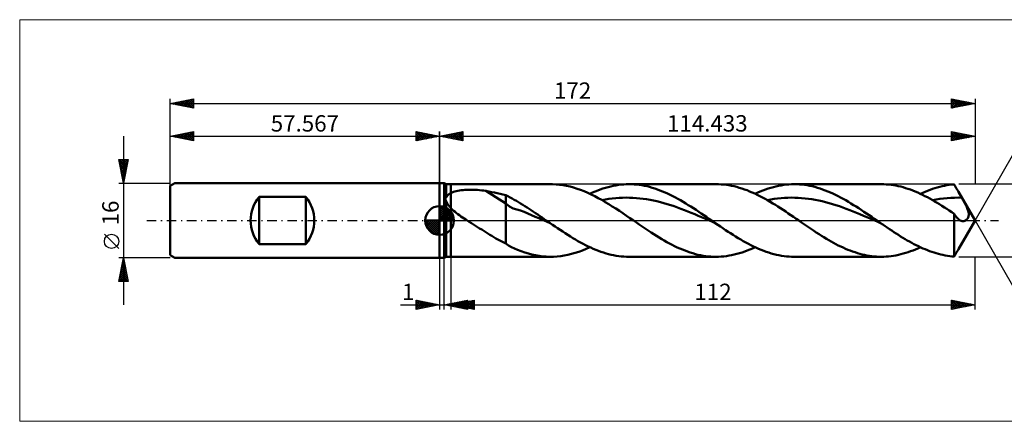
# Model space of a CAD drawing. Units: millimetres. Extents: x -90 to 236, y -43 to 43.
# Drawn here: x -90 to 121, y -43 to 43 of the extents above; entities that cross this region are included whole.
import ezdxf
from ezdxf.enums import TextEntityAlignment as Align

# ---------------------------------------------------------------- set-up
doc = ezdxf.new("R2010")
doc.units = ezdxf.units.MM
doc.header["$LTSCALE"] = 5.05
doc.linetypes.add('LONGDASH_DASH', pattern=[0.85, 0.4, -0.2, 0.05, -0.2])
for name, color, linetype in [('1', 4, 'CONTINUOUS'), ('2', 7, 'CONTINUOUS'), ('4', 2, 'LONGDASH_DASH'), ('CUT', 1, 'CONTINUOUS'), ('INFTOTAL', 9, 'CONTINUOUS'), ('NOCUT', 7, 'CONTINUOUS'), ('SK1', 4, 'CONTINUOUS'), ('SK2', 7, 'CONTINUOUS'), ('SK4', 2, 'LONGDASH_DASH')]:
    doc.layers.add(name, color=color, linetype=linetype)
doc.styles.get("Standard").update_dxf_attribs({"font": 'Monospac821 BT'})

msp = doc.modelspace()

# ---------------------------------------------------------------- linework, layer by layer
at = {"color": 4, "linetype": 'Continuous'}
for p, q in [((0, 2.98), (0.08, 3.06)), ((0, 2.55), (0.47, 3.02)), ((0, 2.98), (2.98, 0)), ((0, 2.12), (0.83, 2.95)), ((0, 1.68), (1.15, 2.84)), ((0, 1.25), (1.45, 2.7)), ((0, 2.55), (2.55, 0)), ((0, 0.82), (1.72, 2.53)), ((0, 0.38), (1.96, 2.35)), ((0, 2.12), (2.12, 0)), ((0.05, 0), (2.19, 2.14)), ((0.38, 3.04), (3.04, 0.38)), ((0.93, 2.92), (2.92, 0.93)), ((1.82, 2.46), (2.46, 1.82)), ((-3.06, -0.08), (-2.98, 0)), ((-3.02, -0.47), (-2.55, 0)), ((-2.95, -0.83), (-2.12, 0)), ((-2.84, -1.15), (-1.68, 0)), ((-2.7, -1.45), (-1.25, 0)), ((-2.65, 0), (0, -2.65)), ((-2.53, -1.72), (-0.82, 0)), ((-2.35, -1.96), (-0.38, 0)), ((-2.21, 0), (0, -2.21)), ((-1.78, 0), (0, -1.78)), ((-1.35, 0), (0, -1.35)), ((-0.92, 0), (0, -0.92)), ((-0.48, 0), (0, -0.48)), ((-0.05, 0), (0, -0.05)), ((0, 1.68), (1.68, 0)), ((0, 1.25), (1.25, 0)), ((0, 0.82), (0.82, 0)), ((0, 0.38), (0.38, 0)), ((0.48, 0), (2.39, 1.91)), ((0.92, 0), (2.57, 1.66)), ((1.35, 0), (2.73, 1.38)), ((1.78, 0), (2.86, 1.08)), ((2.21, 0), (2.97, 0.75)), ((2.65, 0), (3.04, 0.39)), ((-3.06, -0.02), (-0.02, -3.06)), ((-3.02, -0.49), (-0.49, -3.02)), ((-2.86, -1.08), (-1.08, -2.86)), ((-2.14, -2.19), (0, -0.05)), ((-1.91, -2.39), (0, -0.48)), ((-1.66, -2.57), (0, -0.92)), ((-1.38, -2.73), (0, -1.35)), ((-1.08, -2.86), (0, -1.78)), ((-0.75, -2.97), (0, -2.21)), ((-0.39, -3.04), (0, -2.65))]:
    msp.add_line(p, q, dxfattribs=at)
at = {"layer": '1', "color": 4, "linetype": 'CONTINUOUS', "lineweight": 50}
for p, q in [((0, 8), (1, 8)), ((0, -8), (0, 8)), ((1.43, 7.75), (1, 8)), ((1, -8), (1, 8)), ((1.43, 7.75), (2.43, 7.75)), ((1.43, 4.88), (1.43, 7.75)), ((2.43, 7.75), (23.76, 7.75)), ((2.43, -7.75), (2.43, 7.75)), ((3.56, 6.27), (3.89, 6.34)), ((3.89, 6.34), (4.25, 6.4)), ((4.25, 6.4), (4.62, 6.46)), ((4.62, 6.46), (5.01, 6.5)), ((5.01, 6.5), (5.42, 6.54)), ((5.42, 6.54), (5.84, 6.56)), ((5.84, 6.56), (6.28, 6.58)), ((6.28, 6.58), (6.74, 6.58)), ((7.2, 6.57), (6.74, 6.58)), ((7.66, 6.56), (7.2, 6.57)), ((8.11, 6.53), (7.66, 6.56)), ((8.56, 6.49), (8.11, 6.53)), ((9.01, 6.44), (8.56, 6.49)), ((9.46, 6.38), (9.01, 6.44)), ((9.91, 6.31), (9.46, 6.38)), ((23.38, 7.75), (24.14, 7.75)), ((24.89, 7.71), (24.14, 7.75)), ((25.64, 7.64), (24.89, 7.71)), ((26.39, 7.54), (25.64, 7.64)), ((27.15, 7.4), (26.39, 7.54)), ((27.9, 7.23), (27.15, 7.4)), ((28.65, 7.03), (27.9, 7.23)), ((29.4, 6.8), (28.65, 7.03)), ((30.15, 6.53), (29.4, 6.8)), ((30.91, 6.24), (30.15, 6.53)), ((33.23, 6.2), (33.79, 6.42)), ((33.79, 6.42), (34.34, 6.63)), ((34.34, 6.63), (34.9, 6.82)), ((34.9, 6.82), (35.46, 6.99)), ((35.46, 6.99), (36.01, 7.15)), ((36.01, 7.15), (36.57, 7.29)), ((36.57, 7.29), (37.13, 7.41)), ((37.13, 7.41), (37.68, 7.51)), ((37.68, 7.51), (38.24, 7.6)), ((38.24, 7.6), (38.8, 7.66)), ((38.8, 7.66), (39.35, 7.71)), ((39.35, 7.71), (39.91, 7.74)), ((39.91, 7.74), (40.47, 7.75)), ((41.02, 7.74), (40.47, 7.75)), ((40.47, 7.75), (59.08, 7.75)), ((41.57, 7.71), (41.02, 7.74)), ((42.12, 7.67), (41.57, 7.71)), ((42.67, 7.6), (42.12, 7.67)), ((43.23, 7.52), (42.67, 7.6)), ((43.78, 7.42), (43.23, 7.52)), ((44.33, 7.3), (43.78, 7.42)), ((44.88, 7.16), (44.33, 7.3)), ((45.43, 7.01), (44.88, 7.16)), ((45.98, 6.84), (45.43, 7.01)), ((46.54, 6.65), (45.98, 6.84)), ((47.09, 6.44), (46.54, 6.65)), ((47.64, 6.23), (47.09, 6.44)), ((59.63, 7.74), (59.08, 7.75)), ((60.18, 7.71), (59.63, 7.74)), ((60.73, 7.67), (60.18, 7.71)), ((61.29, 7.6), (60.73, 7.67)), ((61.84, 7.52), (61.29, 7.6)), ((62.39, 7.42), (61.84, 7.52)), ((62.94, 7.3), (62.39, 7.42)), ((63.49, 7.16), (62.94, 7.3)), ((64.04, 7.01), (63.49, 7.16)), ((64.6, 6.84), (64.04, 7.01)), ((65.15, 6.65), (64.6, 6.84)), ((65.7, 6.45), (65.15, 6.65)), ((66.25, 6.23), (65.7, 6.45)), ((68.54, 6.2), (69.1, 6.42)), ((69.1, 6.42), (69.66, 6.63)), ((69.66, 6.63), (70.22, 6.82)), ((70.22, 6.82), (70.77, 6.99)), ((70.77, 6.99), (71.33, 7.15)), ((71.33, 7.15), (71.89, 7.29)), ((71.89, 7.29), (72.44, 7.41)), ((72.44, 7.41), (73, 7.51)), ((73, 7.51), (73.56, 7.6)), ((73.56, 7.6), (74.11, 7.66)), ((74.11, 7.66), (74.67, 7.71)), ((74.67, 7.71), (75.23, 7.74)), ((75.23, 7.74), (75.78, 7.75)), ((76.33, 7.74), (75.78, 7.75)), ((75.78, 7.75), (94.39, 7.75)), ((76.89, 7.71), (76.33, 7.74)), ((77.44, 7.67), (76.89, 7.71)), ((77.99, 7.6), (77.44, 7.67)), ((78.54, 7.52), (77.99, 7.6)), ((79.09, 7.42), (78.54, 7.52)), ((79.64, 7.3), (79.09, 7.42)), ((80.2, 7.16), (79.64, 7.3)), ((80.75, 7.01), (80.2, 7.16)), ((81.3, 6.84), (80.75, 7.01)), ((81.85, 6.65), (81.3, 6.84)), ((82.4, 6.44), (81.85, 6.65)), ((82.95, 6.23), (82.4, 6.44)), ((94.91, 7.74), (94.39, 7.75)), ((95.43, 7.72), (94.91, 7.74)), ((95.95, 7.68), (95.43, 7.72)), ((96.47, 7.62), (95.95, 7.68)), ((96.99, 7.54), (96.47, 7.62)), ((97.51, 7.45), (96.99, 7.54)), ((98.03, 7.35), (97.51, 7.45)), ((98.55, 7.23), (98.03, 7.35)), ((99.07, 7.09), (98.55, 7.23)), ((99.59, 6.94), (99.07, 7.09)), ((100.1, 6.77), (99.59, 6.94)), ((100.62, 6.59), (100.1, 6.77)), ((101.14, 6.4), (100.62, 6.59)), ((101.66, 6.19), (101.14, 6.4)), ((103.78, 6.16), (104.29, 6.37)), ((104.29, 6.37), (104.81, 6.57)), ((104.81, 6.57), (105.32, 6.75)), ((105.32, 6.75), (105.84, 6.92)), ((105.84, 6.92), (106.35, 7.07)), ((106.35, 7.07), (106.87, 7.21)), ((106.87, 7.21), (107.38, 7.33)), ((107.38, 7.33), (107.9, 7.44)), ((107.9, 7.44), (108.41, 7.53)), ((108.41, 7.53), (108.93, 7.61)), ((108.93, 7.61), (109.44, 7.67)), ((109.44, 7.67), (109.96, 7.71)), ((110.11, 7.46), (109.96, 7.71)), ((110.27, 7.2), (110.11, 7.46)), ((110.42, 6.94), (110.27, 7.2)), ((110.57, 6.68), (110.42, 6.94)), ((110.73, 6.41), (110.57, 6.68)), ((110.88, 6.15), (110.73, 6.41)), ((1.23, 4.64), (1.24, 4.67)), ((1.23, 4.61), (1.23, 4.64)), ((1.23, 4.58), (1.23, 4.61)), ((1.24, 4.55), (1.23, 4.58)), ((1.24, 4.7), (1.25, 4.72)), ((1.24, 4.67), (1.24, 4.7)), ((1.24, 4.51), (1.24, 4.55)), ((1.25, 4.48), (1.24, 4.51)), ((1.25, 4.72), (1.27, 4.75)), ((1.26, 4.45), (1.25, 4.48)), ((1.28, 4.41), (1.26, 4.45)), ((1.27, 4.75), (1.28, 4.77)), ((1.28, 4.77), (1.3, 4.79)), ((1.29, 4.38), (1.28, 4.41)), ((1.31, 4.35), (1.29, 4.38)), ((1.3, 4.79), (1.32, 4.81)), ((1.33, 4.31), (1.31, 4.35)), ((1.32, 4.81), (1.34, 4.82)), ((1.35, 4.28), (1.33, 4.31)), ((1.34, 4.82), (1.36, 4.84)), ((1.37, 4.25), (1.35, 4.28)), ((1.36, 4.84), (1.38, 4.85)), ((1.39, 4.21), (1.37, 4.25)), ((1.38, 4.85), (1.41, 4.86)), ((1.41, 4.18), (1.39, 4.21)), ((1.41, 4.86), (1.43, 4.88)), ((1.43, 4.88), (1.46, 4.96)), ((1.46, 4.96), (1.5, 5.05)), ((1.5, 5.05), (1.54, 5.13)), ((1.54, 5.13), (1.59, 5.21)), ((1.59, 5.21), (1.65, 5.28)), ((1.65, 5.28), (1.71, 5.35)), ((1.71, 5.35), (1.77, 5.42)), ((1.77, 5.42), (1.84, 5.49)), ((1.84, 5.49), (1.92, 5.55)), ((1.92, 5.55), (2, 5.61)), ((2, 5.61), (2.08, 5.67)), ((2.08, 5.67), (2.16, 5.73)), ((2.16, 5.73), (2.25, 5.78)), ((2.25, 5.78), (2.34, 5.83)), ((2.34, 5.83), (2.43, 5.88)), ((2.43, 5.88), (2.68, 5.99)), ((2.68, 5.99), (2.95, 6.09)), ((2.95, 6.09), (3.25, 6.18)), ((3.25, 6.18), (3.56, 6.27)), ((14.15, 3.65), (9.91, 6.31)), ((10.52, 6.2), (9.91, 6.31)), ((11.13, 6.08), (10.52, 6.2)), ((11.74, 5.95), (11.13, 6.08)), ((12.34, 5.82), (11.74, 5.95)), ((12.95, 5.69), (12.34, 5.82)), ((13.55, 5.54), (12.95, 5.69)), ((14.15, 5.39), (13.55, 5.54)), ((14.61, 5.17), (14.15, 5.39)), ((14.15, -4.94), (14.15, 5.39)), ((15.07, 4.94), (14.61, 5.17)), ((15.52, 4.7), (15.07, 4.94)), ((15.96, 4.44), (15.52, 4.7)), ((16.41, 4.18), (15.96, 4.44)), ((31.66, 5.92), (30.91, 6.24)), ((32.41, 5.57), (31.66, 5.92)), ((32.12, 5.71), (32.67, 5.96)), ((33.16, 5.2), (32.41, 5.57)), ((32.67, 5.96), (33.23, 6.2)), ((33.91, 4.8), (33.16, 5.2)), ((34.66, 4.38), (33.91, 4.8)), ((35.41, 3.95), (34.66, 4.38)), ((34.72, 4.35), (35.45, 4.49)), ((35.45, 4.49), (36.18, 4.6)), ((36.18, 4.6), (36.92, 4.7)), ((36.92, 4.7), (37.65, 4.78)), ((37.65, 4.78), (38.39, 4.83)), ((38.39, 4.83), (39.12, 4.87)), ((39.12, 4.87), (39.85, 4.88)), ((40.59, 4.87), (39.85, 4.88)), ((41.32, 4.85), (40.59, 4.87)), ((42.05, 4.8), (41.32, 4.85)), ((42.79, 4.73), (42.05, 4.8)), ((43.52, 4.64), (42.79, 4.73)), ((44.25, 4.53), (43.52, 4.64)), ((44.99, 4.41), (44.25, 4.53)), ((45.72, 4.26), (44.99, 4.41)), ((46.45, 4.1), (45.72, 4.26)), ((48.19, 5.99), (47.64, 6.23)), ((48.74, 5.74), (48.19, 5.99)), ((49.29, 5.48), (48.74, 5.74)), ((49.85, 5.21), (49.29, 5.48)), ((50.4, 4.92), (49.85, 5.21)), ((50.95, 4.62), (50.4, 4.92)), ((51.5, 4.31), (50.95, 4.62)), ((52.05, 3.98), (51.5, 4.31)), ((66.8, 5.99), (66.25, 6.23)), ((67.35, 5.75), (66.8, 5.99)), ((67.9, 5.48), (67.35, 5.75)), ((67.43, 5.71), (67.99, 5.96)), ((68.45, 5.21), (67.9, 5.48)), ((67.99, 5.96), (68.54, 6.2)), ((69, 4.92), (68.45, 5.21)), ((69.55, 4.62), (69, 4.92)), ((70.11, 4.31), (69.55, 4.62)), ((70.03, 4.35), (70.77, 4.49)), ((70.66, 3.99), (70.11, 4.31)), ((70.77, 4.49), (71.5, 4.6)), ((71.5, 4.6), (72.23, 4.7)), ((72.23, 4.7), (72.97, 4.77)), ((72.97, 4.77), (73.7, 4.83)), ((73.7, 4.83), (74.43, 4.87)), ((74.43, 4.87), (75.17, 4.88)), ((75.9, 4.87), (75.17, 4.88)), ((76.64, 4.85), (75.9, 4.87)), ((77.37, 4.8), (76.64, 4.85)), ((78.1, 4.73), (77.37, 4.8)), ((78.84, 4.64), (78.1, 4.73)), ((79.57, 4.53), (78.84, 4.64)), ((80.3, 4.41), (79.57, 4.53)), ((81.04, 4.26), (80.3, 4.41)), ((81.77, 4.1), (81.04, 4.26)), ((83.51, 5.99), (82.95, 6.23)), ((84.06, 5.74), (83.51, 5.99)), ((84.61, 5.48), (84.06, 5.74)), ((85.16, 5.2), (84.61, 5.48)), ((85.71, 4.92), (85.16, 5.2)), ((86.27, 4.62), (85.71, 4.92)), ((86.82, 4.31), (86.27, 4.62)), ((87.37, 3.98), (86.82, 4.31)), ((102.18, 5.97), (101.66, 6.19)), ((102.7, 5.73), (102.18, 5.97)), ((103.21, 5.49), (102.7, 5.73)), ((102.75, 5.71), (103.26, 5.94)), ((103.73, 5.23), (103.21, 5.49)), ((103.26, 5.94), (103.78, 6.16)), ((104.25, 4.96), (103.73, 5.23)), ((104.77, 4.68), (104.25, 4.96)), ((105.29, 4.39), (104.77, 4.68)), ((105.8, 4.09), (105.29, 4.39)), ((105.35, 4.35), (106.13, 4.5)), ((106.13, 4.5), (106.91, 4.62)), ((106.91, 4.62), (107.7, 4.72)), ((107.7, 4.72), (108.48, 4.79)), ((108.48, 4.79), (109.27, 4.85)), ((109.27, 4.85), (110.05, 4.87)), ((110.05, 4.87), (110.83, 4.88)), ((111.62, 4.86), (110.83, 4.88)), ((111.01, 5.94), (110.88, 6.15)), ((114.43, 0), (110.89, 6.14)), ((111.13, 5.72), (111.01, 5.94)), ((111.25, 5.51), (111.13, 5.72)), ((111.37, 5.29), (111.25, 5.51)), ((111.49, 5.08), (111.37, 5.29)), ((111.62, 4.86), (111.49, 5.08)), ((111.77, 4.59), (111.62, 4.86)), ((111.92, 4.32), (111.77, 4.59)), ((112.06, 4.06), (111.92, 4.32)), ((0, 0), (0, 3.06)), ((1.43, 4.15), (1.41, 4.18)), ((1.48, 4), (1.43, 4.15)), ((1.43, -7.75), (1.43, 4.15)), ((1.54, 3.86), (1.48, 4)), ((1.61, 3.71), (1.54, 3.86)), ((1.69, 3.57), (1.61, 3.71)), ((1.77, 3.43), (1.69, 3.57)), ((1.87, 3.29), (1.77, 3.43)), ((1.97, 3.15), (1.87, 3.29)), ((2.08, 3.02), (1.97, 3.15)), ((2.19, 2.89), (2.08, 3.02)), ((2.31, 2.76), (2.19, 2.89)), ((2.43, 2.63), (2.31, 2.76)), ((2.71, 2.36), (2.43, 2.63)), ((3, 2.1), (2.71, 2.36)), ((14.94, 3), (14.15, 3.65)), ((15.72, 2.58), (14.94, 3)), ((16.51, 2.34), (15.72, 2.58)), ((16.86, 3.91), (16.41, 4.18)), ((17.3, 2.12), (16.51, 2.34)), ((17.32, 3.63), (16.86, 3.91)), ((18.09, 1.83), (17.3, 2.12)), ((17.78, 3.35), (17.32, 3.63)), ((18.24, 3.07), (17.78, 3.35)), ((18.7, 2.77), (18.24, 3.07)), ((19.15, 2.48), (18.7, 2.77)), ((19.61, 2.18), (19.15, 2.48)), ((20.07, 1.87), (19.61, 2.18)), ((36.17, 3.49), (35.41, 3.95)), ((36.92, 3.02), (36.17, 3.49)), ((37.67, 2.54), (36.92, 3.02)), ((38.42, 2.04), (37.67, 2.54)), ((47.19, 3.92), (46.45, 4.1)), ((47.92, 3.72), (47.19, 3.92)), ((48.65, 3.5), (47.92, 3.72)), ((49.39, 3.28), (48.65, 3.5)), ((50.12, 3.03), (49.39, 3.28)), ((50.85, 2.77), (50.12, 3.03)), ((51.59, 2.51), (50.85, 2.77)), ((52.32, 2.23), (51.59, 2.51)), ((52.61, 3.65), (52.05, 3.98)), ((53.05, 1.94), (52.32, 2.23)), ((53.16, 3.31), (52.61, 3.65)), ((53.71, 2.97), (53.16, 3.31)), ((54.26, 2.61), (53.71, 2.97)), ((54.81, 2.25), (54.26, 2.61)), ((55.37, 1.88), (54.81, 2.25)), ((71.21, 3.66), (70.66, 3.99)), ((71.76, 3.32), (71.21, 3.66)), ((72.32, 2.97), (71.76, 3.32)), ((72.87, 2.61), (72.32, 2.97)), ((73.42, 2.25), (72.87, 2.61)), ((73.97, 1.89), (73.42, 2.25)), ((82.5, 3.91), (81.77, 4.1)), ((83.24, 3.72), (82.5, 3.91)), ((83.97, 3.5), (83.24, 3.72)), ((84.71, 3.27), (83.97, 3.5)), ((85.44, 3.03), (84.71, 3.27)), ((86.17, 2.77), (85.44, 3.03)), ((86.91, 2.51), (86.17, 2.77)), ((87.64, 2.23), (86.91, 2.51)), ((87.92, 3.65), (87.37, 3.98)), ((88.37, 1.94), (87.64, 2.23)), ((88.47, 3.31), (87.92, 3.65)), ((89.03, 2.97), (88.47, 3.31)), ((89.58, 2.61), (89.03, 2.97)), ((90.13, 2.25), (89.58, 2.61)), ((90.68, 1.88), (90.13, 2.25)), ((106.32, 3.78), (105.8, 4.09)), ((106.84, 3.46), (106.32, 3.78)), ((107.36, 3.14), (106.84, 3.46)), ((107.88, 2.81), (107.36, 3.14)), ((108.4, 2.47), (107.88, 2.81)), ((108.92, 2.13), (108.4, 2.47)), ((109.44, 1.79), (108.92, 2.13)), ((112.2, 3.8), (112.06, 4.06)), ((112.33, 3.55), (112.2, 3.8)), ((112.45, 3.3), (112.33, 3.55)), ((112.57, 3.06), (112.45, 3.3)), ((112.67, 2.83), (112.57, 3.06)), ((112.77, 2.62), (112.67, 2.83)), ((112.85, 2.41), (112.77, 2.62)), ((112.91, 2.22), (112.85, 2.41)), ((112.97, 2.04), (112.91, 2.22)), ((0, 0), (-3.06, 0)), ((0, 0), (3.06, 0)), ((0, -3.06), (0, 0)), ((3.3, 1.85), (3, 2.1)), ((3.61, 1.6), (3.3, 1.85)), ((3.92, 1.36), (3.61, 1.6)), ((4.25, 1.13), (3.92, 1.36)), ((4.58, 0.89), (4.25, 1.13)), ((4.91, 0.66), (4.58, 0.89)), ((5.25, 0.44), (4.91, 0.66)), ((5.58, 0.22), (5.25, 0.44)), ((5.91, 0), (5.58, 0.22)), ((6.35, -0.28), (5.91, 0)), ((18.88, 1.49), (18.09, 1.83)), ((19.67, 1.14), (18.88, 1.49)), ((20.45, 0.81), (19.67, 1.14)), ((20.53, 1.56), (20.07, 1.87)), ((21.24, 0.47), (20.45, 0.81)), ((20.99, 1.25), (20.53, 1.56)), ((21.44, 0.94), (20.99, 1.25)), ((22.03, 0.13), (21.24, 0.47)), ((21.9, 0.63), (21.44, 0.94)), ((22.36, 0.31), (21.9, 0.63)), ((22.82, -0.21), (22.03, 0.13)), ((22.81, 0), (22.36, 0.31)), ((22.94, -0.09), (22.81, 0)), ((39.17, 1.54), (38.42, 2.04)), ((39.92, 1.03), (39.17, 1.54)), ((40.67, 0.52), (39.92, 1.03)), ((41.42, 0), (40.67, 0.52)), ((42.05, -0.43), (41.42, 0)), ((53.79, 1.64), (53.05, 1.94)), ((54.52, 1.34), (53.79, 1.64)), ((55.26, 1.03), (54.52, 1.34)), ((55.99, 0.72), (55.26, 1.03)), ((55.92, 1.51), (55.37, 1.88)), ((56.47, 1.14), (55.92, 1.51)), ((56.72, 0.4), (55.99, 0.72)), ((57.02, 0.76), (56.47, 1.14)), ((57.46, 0.08), (56.72, 0.4)), ((57.57, 0.38), (57.02, 0.76)), ((58.19, -0.23), (57.46, 0.08)), ((58.12, 0), (57.57, 0.38)), ((58.26, -0.09), (58.12, 0)), ((74.53, 1.51), (73.97, 1.89)), ((75.08, 1.14), (74.53, 1.51)), ((75.63, 0.76), (75.08, 1.14)), ((76.18, 0.38), (75.63, 0.76)), ((76.74, 0), (76.18, 0.38)), ((77.37, -0.43), (76.74, 0)), ((89.11, 1.64), (88.37, 1.94)), ((89.84, 1.34), (89.11, 1.64)), ((90.57, 1.03), (89.84, 1.34)), ((91.31, 0.72), (90.57, 1.03)), ((91.23, 1.51), (90.68, 1.88)), ((91.78, 1.14), (91.23, 1.51)), ((92.04, 0.4), (91.31, 0.72)), ((92.34, 0.76), (91.78, 1.14)), ((92.77, 0.08), (92.04, 0.4)), ((92.89, 0.38), (92.34, 0.76)), ((93.51, -0.23), (92.77, 0.08)), ((93.44, 0), (92.89, 0.38)), ((93.57, -0.09), (93.44, 0)), ((109.96, 1.43), (109.44, 1.79)), ((110.07, 1.25), (109.96, 1.43)), ((109.96, -7.71), (109.96, 1.43)), ((110.18, 1.08), (110.07, 1.25)), ((110.29, 0.92), (110.18, 1.08)), ((110.41, 0.76), (110.29, 0.92)), ((110.53, 0.62), (110.41, 0.76)), ((110.65, 0.49), (110.53, 0.62)), ((110.77, 0.36), (110.65, 0.49)), ((110.89, 0.25), (110.77, 0.36)), ((111.01, 0.16), (110.89, 0.25)), ((110.89, -6.14), (114.43, 0)), ((111.14, 0.07), (111.01, 0.16)), ((111.27, 0), (111.14, 0.07)), ((111.27, 0), (111.27, 0)), ((112.26, -0.05), (112.36, 0)), ((112.36, 0), (112.48, 0.08)), ((112.48, 0.08), (112.59, 0.16)), ((112.59, 0.16), (112.7, 0.27)), ((112.7, 0.27), (112.79, 0.39)), ((112.79, 0.39), (112.88, 0.52)), ((112.88, 0.52), (112.96, 0.67)), ((112.96, 0.67), (113.02, 0.83)), ((113.01, 1.88), (112.97, 2.04)), ((113.05, 1.72), (113.01, 1.88)), ((113.02, 0.83), (113.06, 0.99)), ((113.07, 1.57), (113.05, 1.72)), ((113.06, 0.99), (113.08, 1.14)), ((113.08, 1.44), (113.07, 1.57)), ((113.09, 1.29), (113.08, 1.44)), ((113.08, 1.14), (113.09, 1.29)), ((6.8, -0.57), (6.35, -0.28)), ((7.24, -0.84), (6.8, -0.57)), ((7.68, -1.12), (7.24, -0.84)), ((8.13, -1.4), (7.68, -1.12)), ((8.57, -1.68), (8.13, -1.4)), ((9.01, -1.95), (8.57, -1.68)), ((9.45, -2.23), (9.01, -1.95)), ((23.61, -0.55), (22.82, -0.21)), ((23.08, -0.18), (22.94, -0.09)), ((23.21, -0.27), (23.08, -0.18)), ((23.34, -0.37), (23.21, -0.27)), ((23.47, -0.46), (23.34, -0.37)), ((23.61, -0.55), (23.47, -0.46)), ((24.15, -0.92), (23.61, -0.55)), ((24.69, -1.29), (24.15, -0.92)), ((25.23, -1.65), (24.69, -1.29)), ((25.77, -2.02), (25.23, -1.65)), ((26.31, -2.38), (25.77, -2.02)), ((42.68, -0.86), (42.05, -0.43)), ((43.31, -1.29), (42.68, -0.86)), ((43.93, -1.72), (43.31, -1.29)), ((44.56, -2.14), (43.93, -1.72)), ((58.92, -0.55), (58.19, -0.23)), ((58.39, -0.18), (58.26, -0.09)), ((58.52, -0.27), (58.39, -0.18)), ((58.66, -0.37), (58.52, -0.27)), ((58.79, -0.46), (58.66, -0.37)), ((58.92, -0.55), (58.79, -0.46)), ((59.47, -0.92), (58.92, -0.55)), ((60.01, -1.29), (59.47, -0.92)), ((60.55, -1.66), (60.01, -1.29)), ((61.1, -2.03), (60.55, -1.66)), ((61.64, -2.39), (61.1, -2.03)), ((77.99, -0.86), (77.37, -0.43)), ((78.62, -1.29), (77.99, -0.86)), ((79.25, -1.72), (78.62, -1.29)), ((79.88, -2.14), (79.25, -1.72)), ((94.24, -0.55), (93.51, -0.23)), ((93.71, -0.18), (93.57, -0.09)), ((93.84, -0.28), (93.71, -0.18)), ((93.97, -0.37), (93.84, -0.28)), ((94.11, -0.46), (93.97, -0.37)), ((94.24, -0.55), (94.11, -0.46)), ((94.72, -0.88), (94.24, -0.55)), ((95.19, -1.2), (94.72, -0.88)), ((95.67, -1.53), (95.19, -1.2)), ((96.14, -1.85), (95.67, -1.53)), ((96.62, -2.16), (96.14, -1.85)), ((111.28, 0), (111.27, 0)), ((111.28, -0.01), (111.28, 0)), ((111.28, -0.01), (111.28, -0.01)), ((111.29, -0.01), (111.28, -0.01)), ((111.29, -0.01), (111.29, -0.01)), ((111.4, -0.06), (111.29, -0.01)), ((111.51, -0.09), (111.4, -0.06)), ((111.61, -0.12), (111.51, -0.09)), ((111.72, -0.14), (111.61, -0.12)), ((111.83, -0.14), (111.72, -0.14)), ((111.83, -0.14), (111.94, -0.13)), ((111.94, -0.13), (112.05, -0.12)), ((112.05, -0.12), (112.16, -0.09)), ((112.16, -0.09), (112.26, -0.05)), ((9.89, -2.5), (9.45, -2.23)), ((10.32, -2.77), (9.89, -2.5)), ((10.76, -3.04), (10.32, -2.77)), ((11.19, -3.3), (10.76, -3.04)), ((11.62, -3.56), (11.19, -3.3)), ((12.04, -3.81), (11.62, -3.56)), ((12.46, -4.05), (12.04, -3.81)), ((12.88, -4.29), (12.46, -4.05)), ((26.86, -2.73), (26.31, -2.38)), ((27.4, -3.08), (26.86, -2.73)), ((27.95, -3.42), (27.4, -3.08)), ((28.49, -3.75), (27.95, -3.42)), ((29.03, -4.08), (28.49, -3.75)), ((29.58, -4.39), (29.03, -4.08)), ((45.19, -2.55), (44.56, -2.14)), ((45.82, -2.95), (45.19, -2.55)), ((46.37, -3.3), (45.82, -2.95)), ((46.92, -3.64), (46.37, -3.3)), ((47.48, -3.98), (46.92, -3.64)), ((48.03, -4.3), (47.48, -3.98)), ((62.19, -2.74), (61.64, -2.39)), ((62.73, -3.09), (62.19, -2.74)), ((63.27, -3.43), (62.73, -3.09)), ((63.82, -3.76), (63.27, -3.43)), ((64.36, -4.08), (63.82, -3.76)), ((64.9, -4.4), (64.36, -4.08)), ((80.51, -2.55), (79.88, -2.14)), ((81.13, -2.95), (80.51, -2.55)), ((81.64, -3.28), (81.13, -2.95)), ((82.15, -3.59), (81.64, -3.28)), ((82.66, -3.9), (82.15, -3.59)), ((83.17, -4.2), (82.66, -3.9)), ((83.69, -4.49), (83.17, -4.2)), ((97.1, -2.48), (96.62, -2.16)), ((97.57, -2.79), (97.1, -2.48)), ((98.05, -3.09), (97.57, -2.79)), ((98.53, -3.39), (98.05, -3.09)), ((99, -3.68), (98.53, -3.39)), ((99.48, -3.97), (99, -3.68)), ((99.96, -4.24), (99.48, -3.97)), ((13.3, -4.51), (12.88, -4.29)), ((13.72, -4.73), (13.3, -4.51)), ((14.15, -4.94), (13.72, -4.73)), ((14.72, -5.35), (14.15, -4.94)), ((15.34, -5.7), (14.72, -5.35)), ((15.99, -6.01), (15.34, -5.7)), ((16.66, -6.27), (15.99, -6.01)), ((17.47, -6.56), (16.66, -6.27)), ((30.12, -4.69), (29.58, -4.39)), ((30.67, -4.99), (30.12, -4.69)), ((30.56, -6.38), (31.34, -6.06)), ((31.21, -5.27), (30.67, -4.99)), ((31.76, -5.54), (31.21, -5.27)), ((31.34, -6.06), (32.12, -5.71)), ((32.3, -5.79), (31.76, -5.54)), ((32.85, -6.04), (32.3, -5.79)), ((33.39, -6.26), (32.85, -6.04)), ((33.93, -6.48), (33.39, -6.26)), ((48.58, -4.61), (48.03, -4.3)), ((49.14, -4.91), (48.58, -4.61)), ((49.69, -5.2), (49.14, -4.91)), ((50.24, -5.47), (49.69, -5.2)), ((50.79, -5.74), (50.24, -5.47)), ((51.34, -5.99), (50.79, -5.74)), ((51.9, -6.22), (51.34, -5.99)), ((52.45, -6.44), (51.9, -6.22)), ((65.45, -4.7), (64.9, -4.4)), ((65.99, -4.99), (65.45, -4.7)), ((65.76, -6.42), (66.32, -6.2)), ((66.54, -5.27), (65.99, -4.99)), ((66.32, -6.2), (66.87, -5.96)), ((67.08, -5.54), (66.54, -5.27)), ((66.87, -5.96), (67.43, -5.71)), ((67.62, -5.8), (67.08, -5.54)), ((68.17, -6.04), (67.62, -5.8)), ((68.71, -6.27), (68.17, -6.04)), ((69.26, -6.48), (68.71, -6.27)), ((84.2, -4.77), (83.69, -4.49)), ((84.71, -5.05), (84.2, -4.77)), ((85.21, -5.31), (84.71, -5.05)), ((85.73, -5.56), (85.21, -5.31)), ((86.24, -5.8), (85.73, -5.56)), ((86.75, -6.02), (86.24, -5.8)), ((87.26, -6.24), (86.75, -6.02)), ((87.77, -6.44), (87.26, -6.24)), ((100.43, -4.52), (99.96, -4.24)), ((100.91, -4.78), (100.43, -4.52)), ((101.38, -5.03), (100.91, -4.78)), ((101.18, -6.38), (101.7, -6.17)), ((101.86, -5.28), (101.38, -5.03)), ((101.7, -6.17), (102.22, -5.95)), ((102.34, -5.51), (101.86, -5.28)), ((102.22, -5.95), (102.75, -5.71)), ((102.81, -5.74), (102.34, -5.51)), ((103.29, -5.95), (102.81, -5.74)), ((103.77, -6.16), (103.29, -5.95)), ((104.24, -6.35), (103.77, -6.16)), ((110.73, -6.41), (110.88, -6.15)), ((0, -8), (1, -8)), ((1, -8), (1.43, -7.75)), ((1.43, -7.75), (2.43, -7.75)), ((23.76, -7.75), (2.43, -7.75)), ((18.24, -6.83), (17.47, -6.56)), ((18.98, -7.06), (18.24, -6.83)), ((19.73, -7.26), (18.98, -7.06)), ((20.49, -7.42), (19.73, -7.26)), ((21.25, -7.56), (20.49, -7.42)), ((22.01, -7.66), (21.25, -7.56)), ((22.78, -7.72), (22.01, -7.66)), ((23.54, -7.75), (22.78, -7.72)), ((23.54, -7.75), (24.32, -7.74)), ((24.32, -7.74), (25.1, -7.7)), ((25.1, -7.7), (25.88, -7.61)), ((25.88, -7.61), (26.66, -7.49)), ((26.66, -7.49), (27.44, -7.34)), ((27.44, -7.34), (28.22, -7.15)), ((28.22, -7.15), (29, -6.93)), ((29, -6.93), (29.78, -6.67)), ((29.78, -6.67), (30.56, -6.38)), ((34.48, -6.68), (33.93, -6.48)), ((35.02, -6.86), (34.48, -6.68)), ((35.57, -7.03), (35.02, -6.86)), ((36.11, -7.18), (35.57, -7.03)), ((36.66, -7.31), (36.11, -7.18)), ((37.2, -7.42), (36.66, -7.31)), ((37.74, -7.52), (37.2, -7.42)), ((38.29, -7.6), (37.74, -7.52)), ((38.83, -7.67), (38.29, -7.6)), ((39.38, -7.71), (38.83, -7.67)), ((39.92, -7.74), (39.38, -7.71)), ((40.47, -7.75), (39.92, -7.74)), ((59.08, -7.75), (40.47, -7.75)), ((53, -6.64), (52.45, -6.44)), ((53.55, -6.83), (53, -6.64)), ((54.1, -7), (53.55, -6.83)), ((54.66, -7.16), (54.1, -7)), ((55.21, -7.3), (54.66, -7.16)), ((55.76, -7.42), (55.21, -7.3)), ((56.32, -7.52), (55.76, -7.42)), ((56.87, -7.6), (56.32, -7.52)), ((57.42, -7.67), (56.87, -7.6)), ((57.97, -7.71), (57.42, -7.67)), ((58.53, -7.74), (57.97, -7.71)), ((59.08, -7.75), (58.53, -7.74)), ((59.08, -7.75), (59.64, -7.74)), ((59.64, -7.74), (60.19, -7.71)), ((60.19, -7.71), (60.75, -7.66)), ((60.75, -7.66), (61.31, -7.6)), ((61.31, -7.6), (61.87, -7.51)), ((61.87, -7.51), (62.42, -7.41)), ((62.42, -7.41), (62.98, -7.29)), ((62.98, -7.29), (63.54, -7.15)), ((63.54, -7.15), (64.09, -6.99)), ((64.09, -6.99), (64.65, -6.82)), ((64.65, -6.82), (65.21, -6.63)), ((65.21, -6.63), (65.76, -6.42)), ((69.8, -6.68), (69.26, -6.48)), ((70.34, -6.86), (69.8, -6.68)), ((70.89, -7.03), (70.34, -6.86)), ((71.43, -7.18), (70.89, -7.03)), ((71.98, -7.31), (71.43, -7.18)), ((72.52, -7.43), (71.98, -7.31)), ((73.06, -7.52), (72.52, -7.43)), ((73.61, -7.61), (73.06, -7.52)), ((74.15, -7.67), (73.61, -7.61)), ((74.69, -7.71), (74.15, -7.67)), ((75.24, -7.74), (74.69, -7.71)), ((75.78, -7.75), (75.24, -7.74)), ((94.39, -7.75), (75.78, -7.75)), ((88.27, -6.63), (87.77, -6.44)), ((88.78, -6.8), (88.27, -6.63)), ((89.29, -6.97), (88.78, -6.8)), ((89.8, -7.11), (89.29, -6.97)), ((90.31, -7.24), (89.8, -7.11)), ((90.82, -7.36), (90.31, -7.24)), ((91.33, -7.46), (90.82, -7.36)), ((91.84, -7.55), (91.33, -7.46)), ((92.35, -7.62), (91.84, -7.55)), ((92.86, -7.68), (92.35, -7.62)), ((93.37, -7.72), (92.86, -7.68)), ((93.88, -7.74), (93.37, -7.72)), ((94.39, -7.75), (93.88, -7.74)), ((94.39, -7.75), (94.92, -7.74)), ((94.92, -7.74), (95.44, -7.72)), ((95.44, -7.72), (95.96, -7.67)), ((95.96, -7.67), (96.48, -7.62)), ((96.48, -7.62), (97, -7.54)), ((97, -7.54), (97.52, -7.45)), ((97.52, -7.45), (98.05, -7.34)), ((98.05, -7.34), (98.57, -7.22)), ((98.57, -7.22), (99.09, -7.08)), ((99.09, -7.08), (99.61, -6.93)), ((99.61, -6.93), (100.14, -6.76)), ((100.14, -6.76), (100.66, -6.58)), ((100.66, -6.58), (101.18, -6.38)), ((104.72, -6.54), (104.24, -6.35)), ((105.19, -6.71), (104.72, -6.54)), ((105.67, -6.86), (105.19, -6.71)), ((106.15, -7.01), (105.67, -6.86)), ((106.62, -7.14), (106.15, -7.01)), ((107.1, -7.26), (106.62, -7.14)), ((107.58, -7.37), (107.1, -7.26)), ((108.05, -7.47), (107.58, -7.37)), ((108.53, -7.55), (108.05, -7.47)), ((109.01, -7.62), (108.53, -7.55)), ((109.48, -7.67), (109.01, -7.62)), ((109.96, -7.71), (109.48, -7.67)), ((109.96, -7.71), (110.11, -7.46)), ((110.11, -7.46), (110.27, -7.2)), ((110.27, -7.2), (110.42, -6.94)), ((110.42, -6.94), (110.57, -6.68)), ((110.57, -6.68), (110.73, -6.41))]:
    msp.add_line(p, q, dxfattribs=at)
for start, end in [(90, 180), (0, 90), (180, 270), (270, 0)]:
    msp.add_arc((0, 0), 3.06, start, end, dxfattribs=at)
at = {"layer": '2', "color": 7, "linetype": 'CONTINUOUS', "lineweight": 25}
for p, q in [((0, 0), (0, 19)), ((0, 18), (5, 19)), ((3.33, 17.33), (5, 19)), ((4.8, 18.96), (5, 18.76)), ((5, 19), (5, 17)), ((109.43, 17), (109.43, 19)), ((109.43, 19), (114.43, 18)), ((109.43, 18.83), (109.57, 18.97)), ((109.58, 18.97), (111.2, 17.35)), ((114.43, 19), (114.43, 7.75)), ((0, 18), (114.43, 18)), ((5, 17), (0, 18)), ((0.15, 17.97), (0.23, 18.05)), ((0.2, 18.04), (0.3, 17.94)), ((0.5, 17.9), (0.76, 18.15)), ((0.56, 18.11), (0.83, 17.83)), ((0.86, 17.83), (1.29, 18.26)), ((0.91, 18.18), (1.36, 17.73)), ((1.21, 17.76), (1.82, 18.36)), ((1.26, 18.25), (1.9, 17.62)), ((1.56, 17.69), (2.35, 18.47)), ((1.62, 18.32), (2.43, 17.51)), ((1.92, 17.62), (2.88, 18.58)), ((1.97, 18.39), (2.96, 17.41)), ((2.27, 17.55), (3.41, 18.68)), ((2.32, 18.46), (3.49, 17.3)), ((2.63, 17.47), (3.94, 18.79)), ((2.68, 18.54), (4.02, 17.2)), ((2.98, 17.4), (4.47, 18.89)), ((3.03, 18.61), (4.55, 17.09)), ((3.38, 18.68), (5, 17.06)), ((3.69, 17.26), (5, 18.58)), ((3.74, 18.75), (5, 17.49)), ((4.04, 17.19), (5, 18.15)), ((4.09, 18.82), (5, 17.91)), ((4.39, 17.12), (5, 17.73)), ((4.45, 18.89), (5, 18.33)), ((4.75, 17.05), (5, 17.3)), ((109.43, 18.41), (109.93, 18.9)), ((109.43, 17.98), (110.28, 18.83)), ((109.43, 17.56), (110.63, 18.76)), ((109.43, 17.13), (110.99, 18.69)), ((109.43, 18.69), (110.85, 17.28)), ((109.43, 18.27), (110.49, 17.21)), ((114.43, 18), (109.43, 17)), ((109.43, 17.85), (110.14, 17.14)), ((109.43, 17.42), (109.78, 17.07)), ((109.8, 17.07), (111.34, 18.62)), ((110.11, 18.86), (111.55, 17.42)), ((110.33, 17.18), (111.69, 18.55)), ((110.64, 18.76), (111.91, 17.49)), ((110.86, 17.28), (112.05, 18.48)), ((111.17, 18.65), (112.26, 17.57)), ((111.39, 17.39), (112.4, 18.41)), ((111.7, 18.55), (112.61, 17.64)), ((111.92, 17.5), (112.76, 18.34)), ((112.23, 18.44), (112.97, 17.71)), ((112.45, 17.6), (113.11, 18.26)), ((112.76, 18.33), (113.32, 17.78)), ((112.98, 17.71), (113.46, 18.19)), ((113.29, 18.23), (113.67, 17.85)), ((113.51, 17.81), (113.82, 18.12)), ((113.82, 18.12), (114.03, 17.92)), ((114.04, 17.92), (114.17, 18.05)), ((114.35, 18.02), (114.38, 17.99)), ((114.43, 0), (122.43, 13.86)), ((135.43, 7.75), (110.96, 7.75)), ((114.43, 0), (122.43, -13.86)), ((0, -8), (0, -19)), ((1, -19), (1, -8)), ((2.43, -7.75), (2.43, -19)), ((110.96, -7.75), (135.43, -7.75)), ((114.43, -19), (114.43, -7.75)), ((-8.37, -18), (11, -18)), ((-5, -19), (-5, -17)), ((-5, -17), (0, -18)), ((-5, -17.22), (-4.81, -17.04)), ((-5, -17.65), (-4.46, -17.11)), ((-5, -18.07), (-4.11, -17.18)), ((-5, -17.22), (-3.52, -18.7)), ((-5, -18.5), (-3.75, -17.25)), ((-5, -18.92), (-3.4, -17.32)), ((-5, -17.65), (-3.87, -18.77)), ((0, -18), (-5, -19)), ((-5, -18.07), (-4.23, -18.85)), ((-5, -18.5), (-4.58, -18.92)), ((-5, -18.92), (-4.93, -18.99)), ((-4.75, -17.05), (-3.17, -18.63)), ((-4.57, -18.91), (-3.05, -17.39)), ((-4.22, -17.16), (-2.81, -18.56)), ((-4.04, -18.81), (-2.69, -17.46)), ((-3.69, -17.26), (-2.46, -18.49)), ((-3.51, -18.7), (-2.34, -17.53)), ((-3.16, -17.37), (-2.11, -18.42)), ((-2.98, -18.6), (-1.98, -17.6)), ((-2.63, -17.47), (-1.75, -18.35)), ((-2.45, -18.49), (-1.63, -17.67)), ((-2.1, -17.58), (-1.4, -18.28)), ((-1.92, -18.38), (-1.28, -17.74)), ((-1.57, -17.69), (-1.05, -18.21)), ((-1.39, -18.28), (-0.92, -17.82)), ((-1.04, -17.79), (-0.69, -18.14)), ((-0.86, -18.17), (-0.57, -17.89)), ((-0.51, -17.9), (-0.34, -18.07)), ((-0.33, -18.07), (-0.22, -17.96)), ((1, -18), (6, -17)), ((6, -19), (1, -18)), ((1.11, -18.02), (1.17, -17.97)), ((1.34, -17.93), (1.51, -18.1)), ((1.46, -18.09), (1.7, -17.86)), ((1.7, -17.86), (2.04, -18.21)), ((1.82, -18.16), (2.23, -17.75)), ((2.05, -17.79), (2.58, -18.32)), ((2.17, -18.23), (2.76, -17.65)), ((2.4, -17.72), (3.11, -18.42)), ((2.43, -18), (7.43, -17)), ((2.43, -18), (114.43, -18)), ((7.43, -19), (2.43, -18)), ((2.53, -18.31), (3.29, -17.54)), ((2.56, -17.98), (2.62, -18.04)), ((2.68, -18.05), (2.8, -17.93)), ((2.76, -17.65), (3.64, -18.53)), ((2.88, -18.38), (3.82, -17.44)), ((2.91, -17.9), (3.15, -18.14)), ((3.03, -18.12), (3.33, -17.82)), ((3.11, -17.58), (4.17, -18.63)), ((3.23, -18.45), (4.35, -17.33)), ((3.26, -17.83), (3.68, -18.25)), ((3.38, -18.19), (3.86, -17.71)), ((3.46, -17.51), (4.7, -18.74)), ((3.59, -18.52), (4.88, -17.22)), ((3.62, -17.76), (4.21, -18.36)), ((3.74, -18.26), (4.39, -17.61)), ((3.82, -17.44), (5.23, -18.85)), ((3.94, -18.59), (5.41, -17.12)), ((3.97, -17.69), (4.74, -18.46)), ((4.09, -18.33), (4.92, -17.5)), ((4.17, -17.37), (5.76, -18.95)), ((4.29, -18.66), (5.94, -17.01)), ((4.32, -17.62), (5.27, -18.57)), ((4.45, -18.4), (5.45, -17.4)), ((4.52, -17.3), (6, -18.77)), ((4.65, -18.73), (6, -17.38)), ((4.68, -17.55), (5.8, -18.67)), ((4.8, -18.47), (5.98, -17.29)), ((4.88, -17.22), (6, -18.35)), ((5, -18.8), (6, -17.8)), ((5.03, -17.48), (6.33, -18.78)), ((5.15, -18.54), (6.51, -17.18)), ((5.23, -17.15), (6, -17.92)), ((5.35, -18.87), (6, -18.22)), ((5.38, -17.41), (6.86, -18.89)), ((5.51, -18.61), (7.04, -17.08)), ((5.59, -17.08), (6, -17.5)), ((5.71, -18.94), (6, -18.65)), ((5.74, -17.34), (7.39, -18.99)), ((5.86, -18.69), (7.43, -17.11)), ((5.94, -17.01), (6, -17.07)), ((6, -17), (6, -19)), ((6.09, -17.27), (7.43, -18.61)), ((6.21, -18.76), (7.43, -17.54)), ((6.45, -17.2), (7.43, -18.19)), ((6.57, -18.83), (7.43, -17.96)), ((6.8, -17.13), (7.43, -17.76)), ((6.92, -18.9), (7.43, -18.38)), ((7.15, -17.06), (7.43, -17.34)), ((7.27, -18.97), (7.43, -18.81)), ((7.43, -17), (7.43, -19)), ((109.43, -19), (109.43, -17)), ((109.43, -17), (114.43, -18)), ((109.43, -17.11), (109.52, -17.02)), ((109.43, -17.53), (109.88, -17.09)), ((109.43, -17.95), (110.23, -17.16)), ((109.43, -18.38), (110.58, -17.23)), ((109.43, -18.8), (110.94, -17.3)), ((109.43, -17.37), (110.79, -18.73)), ((109.43, -17.79), (110.44, -18.8)), ((114.43, -18), (109.43, -19)), ((109.43, -18.22), (110.09, -18.87)), ((109.43, -18.64), (109.73, -18.94)), ((109.5, -17.01), (111.15, -18.66)), ((109.72, -18.94), (111.29, -17.37)), ((110.03, -17.12), (111.5, -18.59)), ((110.25, -18.84), (111.64, -17.44)), ((110.56, -17.23), (111.85, -18.52)), ((110.78, -18.73), (112, -17.51)), ((111.09, -17.33), (112.21, -18.45)), ((111.31, -18.62), (112.35, -17.58)), ((111.63, -17.44), (112.56, -18.37)), ((111.84, -18.52), (112.7, -17.65)), ((112.16, -17.54), (112.91, -18.3)), ((112.37, -18.41), (113.06, -17.72)), ((112.69, -17.65), (113.27, -18.23)), ((112.9, -18.31), (113.41, -17.8)), ((113.22, -17.76), (113.62, -18.16)), ((113.43, -18.2), (113.76, -17.87)), ((113.75, -17.86), (113.98, -18.09)), ((113.96, -18.09), (114.12, -17.94)), ((114.28, -17.97), (114.33, -18.02))]:
    msp.add_line(p, q, dxfattribs=at)
at = {"layer": '4', "color": 2, "linetype": 'LONGDASH_DASH', "lineweight": 25}
msp.add_line((0, 0), (114.43, 0), dxfattribs=at)
at = {"layer": 'CUT', "color": 1, "linetype": 'CONTINUOUS', "lineweight": 25}
for p, q in [((109.96, 7.75), (2.43, 7.75)), ((2.43, 7.75), (2.43, 0)), ((114.43, 0), (109.96, 7.75)), ((2.43, 0), (114.43, 0))]:
    msp.add_line(p, q, dxfattribs=at)
at = {"layer": 'INFTOTAL', "color": 9, "linetype": 'CONTINUOUS', "lineweight": 18}
for p, q in [((159.98, 42.9), (-89.72, 42.9)), ((-89.72, 42.9), (-89.72, -42.9)), ((-89.72, -42.9), (159.98, -42.9))]:
    msp.add_line(p, q, dxfattribs=at)
at = {"layer": 'NOCUT', "color": 7, "linetype": 'CONTINUOUS', "lineweight": 25}
for p, q in [((0, 0), (0, 8)), ((0, 8), (1, 8)), ((1.43, 7.75), (1, 8)), ((2.43, 7.75), (1.43, 7.75)), ((2.43, 0), (2.43, 7.75)), ((1, 0), (0, 0)), ((1, 0), (2.43, 0))]:
    msp.add_line(p, q, dxfattribs=at)
at = {"layer": 'SK1', "color": 4, "linetype": 'CONTINUOUS', "lineweight": 50}
for p, q in [((-56.57, 8), (-57.57, 7.42)), ((-57.57, 7.42), (-57.57, -7.42)), ((0, 8), (-56.57, 8)), ((-38.57, -5.06), (-38.57, 5.06)), ((-38.57, 5.06), (-28.57, 5.06)), ((-28.57, 5.06), (-28.57, -5.06)), ((-28.57, -5.06), (-38.57, -5.06)), ((-57.57, -7.42), (-56.57, -8)), ((-56.57, -8), (0, -8))]:
    msp.add_line(p, q, dxfattribs=at)
for centre, start, end in [((-32.37, 0), 140.805, 219.195), ((-34.77, 0), 320.805, 39.195)]:
    msp.add_arc(centre, 8, start, end, dxfattribs=at)
at = {"layer": 'SK2', "color": 7, "linetype": 'CONTINUOUS', "lineweight": 25}
for p, q in [((-57.57, 0), (-57.57, 26)), ((-57.57, 25), (-52.57, 26)), ((-56.64, 24.82), (-56.18, 25.28)), ((-56.29, 24.74), (-55.65, 25.38)), ((-56.05, 25.3), (-55.3, 24.55)), ((-55.94, 24.67), (-55.12, 25.49)), ((-55.7, 25.37), (-54.77, 24.44)), ((-55.58, 24.6), (-54.59, 25.6)), ((-55.35, 25.44), (-54.24, 24.33)), ((-55.23, 24.53), (-54.06, 25.7)), ((-54.99, 25.51), (-53.71, 24.23)), ((-54.88, 24.46), (-53.53, 25.81)), ((-54.64, 25.59), (-53.18, 24.12)), ((-54.52, 24.39), (-53, 25.91)), ((-54.29, 25.66), (-52.65, 24.02)), ((-54.17, 24.32), (-52.57, 25.92)), ((-53.93, 25.73), (-52.57, 24.36)), ((-53.81, 24.25), (-52.57, 25.5)), ((-53.58, 25.8), (-52.57, 24.79)), ((-53.23, 25.87), (-52.57, 25.21)), ((-52.87, 25.94), (-52.57, 25.63)), ((-52.57, 26), (-52.57, 24)), ((109.43, 24), (109.43, 26)), ((109.43, 26), (114.43, 25)), ((109.43, 25.62), (109.75, 25.94)), ((109.43, 25.91), (111.02, 24.32)), ((109.43, 25.19), (110.1, 25.87)), ((109.43, 24.77), (110.46, 25.8)), ((109.43, 24.35), (110.81, 25.72)), ((109.43, 25.48), (110.67, 24.25)), ((109.53, 24.02), (111.16, 25.65)), ((109.85, 25.92), (111.38, 24.39)), ((110.06, 24.13), (111.52, 25.58)), ((110.38, 25.81), (111.73, 24.46)), ((110.59, 24.23), (111.87, 25.51)), ((110.91, 25.71), (112.08, 24.53)), ((111.12, 24.34), (112.23, 25.44)), ((111.44, 25.6), (112.44, 24.6)), ((111.65, 24.44), (112.58, 25.37)), ((111.97, 25.49), (112.79, 24.67)), ((112.18, 24.55), (112.93, 25.3)), ((112.5, 25.39), (113.14, 24.74)), ((113.03, 25.28), (113.5, 24.81)), ((114.43, 26), (114.43, 7.75)), ((-57.57, 25), (114.43, 25)), ((-52.57, 24), (-57.57, 25)), ((-57.47, 25.02), (-57.42, 24.97)), ((-57.35, 24.96), (-57.24, 25.06)), ((-57.12, 25.09), (-56.89, 24.86)), ((-57, 24.89), (-56.71, 25.17)), ((-56.76, 25.16), (-56.36, 24.76)), ((-56.41, 25.23), (-55.83, 24.65)), ((-53.46, 24.18), (-52.57, 25.07)), ((-53.11, 24.11), (-52.57, 24.65)), ((-52.75, 24.04), (-52.57, 24.22)), ((109.43, 25.06), (110.32, 24.18)), ((114.43, 25), (109.43, 24)), ((109.43, 24.63), (109.96, 24.11)), ((109.43, 24.21), (109.61, 24.04)), ((112.71, 24.66), (113.29, 25.23)), ((113.24, 24.76), (113.64, 25.16)), ((113.56, 25.17), (113.85, 24.88)), ((113.77, 24.87), (113.99, 25.09)), ((114.09, 25.07), (114.2, 24.95)), ((114.3, 24.97), (114.35, 25.02)), ((-57.57, 7.08), (-57.57, 19)), ((-57.57, 18), (-52.57, 19)), ((-54.35, 17.36), (-52.73, 18.97)), ((-52.7, 18.97), (-52.57, 18.85)), ((-52.57, 19), (-52.57, 17)), ((-5, 17), (-5, 19)), ((-5, 19), (0, 18)), ((-5, 19), (-3.33, 17.33)), ((-5, 18.76), (-4.8, 18.96)), ((0, 19), (0, 8)), ((-67.57, 18), (-67.57, -18)), ((-57.57, 18), (0, 18)), ((-52.57, 17), (-57.57, 18)), ((-57.53, 17.99), (-57.51, 18.01)), ((-57.29, 18.06), (-57.15, 17.92)), ((-57.17, 17.92), (-56.98, 18.12)), ((-56.94, 18.13), (-56.62, 17.81)), ((-56.82, 17.85), (-56.45, 18.22)), ((-56.58, 18.2), (-56.09, 17.71)), ((-56.47, 17.78), (-55.92, 18.33)), ((-56.23, 18.27), (-55.56, 17.6)), ((-56.11, 17.71), (-55.39, 18.44)), ((-55.88, 18.34), (-55.03, 17.49)), ((-55.76, 17.64), (-54.86, 18.54)), ((-55.52, 18.41), (-54.5, 17.39)), ((-55.41, 17.57), (-54.33, 18.65)), ((-55.17, 18.48), (-53.97, 17.28)), ((-55.05, 17.5), (-53.79, 18.75)), ((-54.82, 18.55), (-53.44, 17.17)), ((-54.7, 17.43), (-53.26, 18.86)), ((-54.46, 18.62), (-52.91, 17.07)), ((-54.11, 18.69), (-52.57, 17.15)), ((-53.99, 17.28), (-52.57, 18.71)), ((-53.76, 18.76), (-52.57, 17.57)), ((-53.64, 17.21), (-52.57, 18.29)), ((-53.4, 18.83), (-52.57, 18)), ((-53.28, 17.14), (-52.57, 17.86)), ((-53.05, 18.9), (-52.57, 18.42)), ((-52.93, 17.07), (-52.57, 17.44)), ((-52.58, 17), (-52.57, 17.01)), ((-5, 18.33), (-4.45, 18.89)), ((-5, 17.91), (-4.09, 18.82)), ((-5, 17.49), (-3.74, 18.75)), ((-5, 17.06), (-3.38, 18.68)), ((-5, 18.58), (-3.69, 17.26)), ((-5, 18.15), (-4.04, 17.19)), ((0, 18), (-5, 17)), ((-5, 17.73), (-4.39, 17.12)), ((-5, 17.3), (-4.75, 17.05)), ((-4.55, 17.09), (-3.03, 18.61)), ((-4.47, 18.89), (-2.98, 17.4)), ((-4.02, 17.2), (-2.68, 18.54)), ((-3.94, 18.79), (-2.63, 17.47)), ((-3.49, 17.3), (-2.32, 18.46)), ((-3.41, 18.68), (-2.27, 17.55)), ((-2.96, 17.41), (-1.97, 18.39)), ((-2.88, 18.58), (-1.92, 17.62)), ((-2.43, 17.51), (-1.62, 18.32)), ((-2.35, 18.47), (-1.56, 17.69)), ((-1.9, 17.62), (-1.26, 18.25)), ((-1.82, 18.36), (-1.21, 17.76)), ((-1.36, 17.73), (-0.91, 18.18)), ((-1.29, 18.26), (-0.86, 17.83)), ((-0.83, 17.83), (-0.56, 18.11)), ((-0.76, 18.15), (-0.5, 17.9)), ((-0.3, 17.94), (-0.2, 18.04)), ((-0.23, 18.05), (-0.15, 17.97)), ((-67.57, 8), (-68.57, 13)), ((-68.57, 13), (-66.57, 13)), ((-68.55, 12.91), (-68.46, 13)), ((-68.48, 12.56), (-68.03, 13)), ((-68.48, 13), (-66.89, 11.41)), ((-68.41, 12.2), (-67.61, 13)), ((-68.34, 11.85), (-67.19, 13)), ((-68.27, 11.5), (-66.76, 13)), ((-68.2, 11.14), (-66.62, 12.71)), ((-68.05, 13), (-66.81, 11.76)), ((-67.63, 13), (-66.74, 12.11)), ((-66.57, 13), (-67.57, 8)), ((-67.2, 13), (-66.67, 12.47)), ((-66.78, 13), (-66.6, 12.82)), ((-68.48, 12.58), (-66.96, 11.05)), ((-68.38, 12.05), (-67.03, 10.7)), ((-68.27, 11.52), (-67.1, 10.35)), ((-68.17, 10.99), (-67.17, 9.99)), ((-68.12, 10.79), (-66.73, 12.18)), ((-68.05, 10.43), (-66.84, 11.65)), ((-67.98, 10.08), (-66.94, 11.12)), ((-67.91, 9.73), (-67.05, 10.59)), ((-68.06, 10.46), (-67.24, 9.64)), ((-67.95, 9.93), (-67.31, 9.29)), ((-67.85, 9.4), (-67.38, 8.93)), ((-67.84, 9.37), (-67.15, 10.06)), ((-67.77, 9.02), (-67.26, 9.53)), ((-67.74, 8.87), (-67.45, 8.58)), ((-67.7, 8.67), (-67.37, 9)), ((-67.63, 8.31), (-67.47, 8.47)), ((-68.57, 8), (-57.57, 8)), ((-67.63, 8.34), (-67.52, 8.23)), ((-68.57, -6), (-71.63, -2.93)), ((-67.57, -8), (-68.57, -8)), ((-68.57, -13), (-67.57, -8)), ((-67.61, -8.21), (-67.54, -8.14)), ((-67.61, -8.23), (-67.5, -8.34)), ((-57.57, -8), (-67.57, -8)), ((-67.57, -8), (-66.57, -13)), ((-68.25, -11.39), (-67.11, -10.26)), ((-68.14, -10.86), (-67.19, -9.91)), ((-68.04, -10.35), (-66.86, -11.52)), ((-68.03, -10.33), (-67.26, -9.56)), ((-67.97, -10), (-66.97, -10.99)), ((-67.93, -9.8), (-67.33, -9.2)), ((-67.9, -9.64), (-67.07, -10.46)), ((-67.82, -9.27), (-67.4, -8.85)), ((-67.82, -9.29), (-67.18, -9.93)), ((-67.75, -8.93), (-67.29, -9.4)), ((-67.72, -8.74), (-67.47, -8.5)), ((-67.68, -8.58), (-67.39, -8.87)), ((-68.56, -12.99), (-66.9, -11.32)), ((-68.46, -12.46), (-66.97, -10.97)), ((-68.46, -12.47), (-67.93, -13)), ((-68.39, -12.12), (-67.51, -13)), ((-68.35, -11.92), (-67.04, -10.62)), ((-68.32, -11.76), (-67.08, -13)), ((-68.25, -11.41), (-66.66, -13)), ((-68.18, -11.06), (-66.65, -12.58)), ((-68.15, -13), (-66.83, -11.68)), ((-68.11, -10.7), (-66.76, -12.05)), ((-67.73, -13), (-66.76, -12.03)), ((-67.31, -13), (-66.69, -12.38)), ((-66.57, -13), (-68.57, -13)), ((-68.53, -12.82), (-68.36, -13)), ((-66.88, -13), (-66.62, -12.74))]:
    msp.add_line(p, q, dxfattribs=at)
msp.add_circle((-70.1, -4.46), 1.53, dxfattribs=at)
at = {"layer": 'SK4', "color": 2, "linetype": 'LONGDASH_DASH', "lineweight": 25}
msp.add_line((-62.57, 0), (119.43, 0), dxfattribs=at)

# ---------------------------------------------------------------- texts
at = {"layer": '2', "color": 7, "linetype": 'CONTINUOUS', "lineweight": 25}
for s, p in [('114.433', (57.22, 19)), ('1', (-6.68, -17)), ('112', (58.43, -17))]:
    msp.add_text(s, height=3.5, dxfattribs=at).set_placement(p, align=Align.CENTER)
at = {"layer": 'SK2', "color": 7, "linetype": 'CONTINUOUS', "lineweight": 25}
for s, p in [('172', (28.43, 26)), ('57.567', (-28.78, 19))]:
    msp.add_text(s, height=3.5, dxfattribs=at).set_placement(p, align=Align.CENTER)
msp.add_text('16', height=3.5, rotation=90, dxfattribs=at).set_placement((-68.57, 1.6), align=Align.CENTER)

doc.saveas('drawing.dxf')
